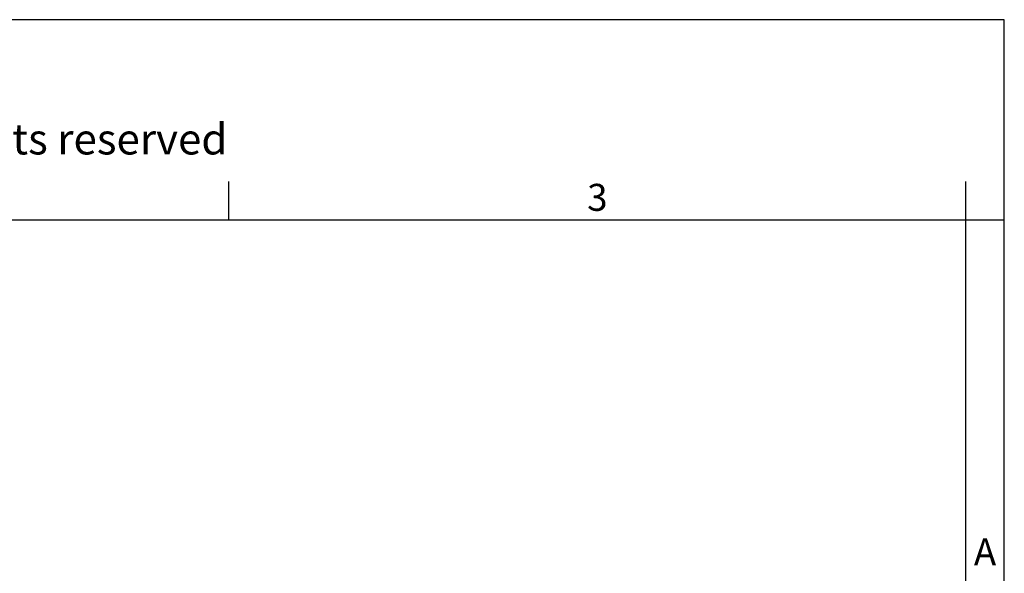
# Model space of a CAD drawing. Units: millimetres. Extents: x 0 to 297, y -734 to -524.
# Drawn here: x 169 to 297, y -596 to -524 of the extents above; entities that cross this region are included whole.
import ezdxf

# ---------------------------------------------------------------- set-up
doc = ezdxf.new("R2010")
doc.units = ezdxf.units.MM
doc.layers.add('1', color=7, linetype='Continuous')
doc.styles.add('CONVERTER_12', font='ARIAL.TTF', dxfattribs={"width": 1.2})

msp = doc.modelspace()

# ---------------------------------------------------------------- linework, layer by layer
at = {"layer": '1', "color": 7, "linetype": 'Continuous'}
for p, q in [((297.0000000000002, -523.8), (1.1e-13, -523.8)), ((297.0000000000002, -733.8000000000001), (297.0000000000002, -523.8)), ((196.4000000000002, -549.8000000000002), (196.4000000000002, -544.8000000000002)), ((292.0000000000002, -549.8000000000002), (292.0000000000002, -544.8000000000002)), ((196.4000000000002, -549.8000000000002), (100.5999999999998, -549.8000000000002)), ((292.0000000000002, -549.8000000000002), (196.4000000000002, -549.8000000000002)), ((292.0000000000002, -728.8000000000001), (292.0000000000002, -549.8000000000002)), ((297.0000000000002, -549.8000000000002), (292.0000000000002, -549.8000000000002))]:
    msp.add_line(p, q, dxfattribs=at)

# ---------------------------------------------------------------- texts
at = {"layer": '1', "color": 7, "attachment_point": 5, "line_spacing_factor": 1.32052821128451, "style": 'CONVERTER_12'}
for s, insert, char_height in [('Diritti riservati      All rights reserved', (151.5, -539.8), 4), ('3', (244.2000000000002, -547.3000000000002), 3.5), ('A', (294.4999999999999, -593.3000000000002), 3.5)]:
    msp.add_mtext(s, dxfattribs=dict(at, insert=insert, char_height=char_height))

doc.saveas('drawing.dxf')
